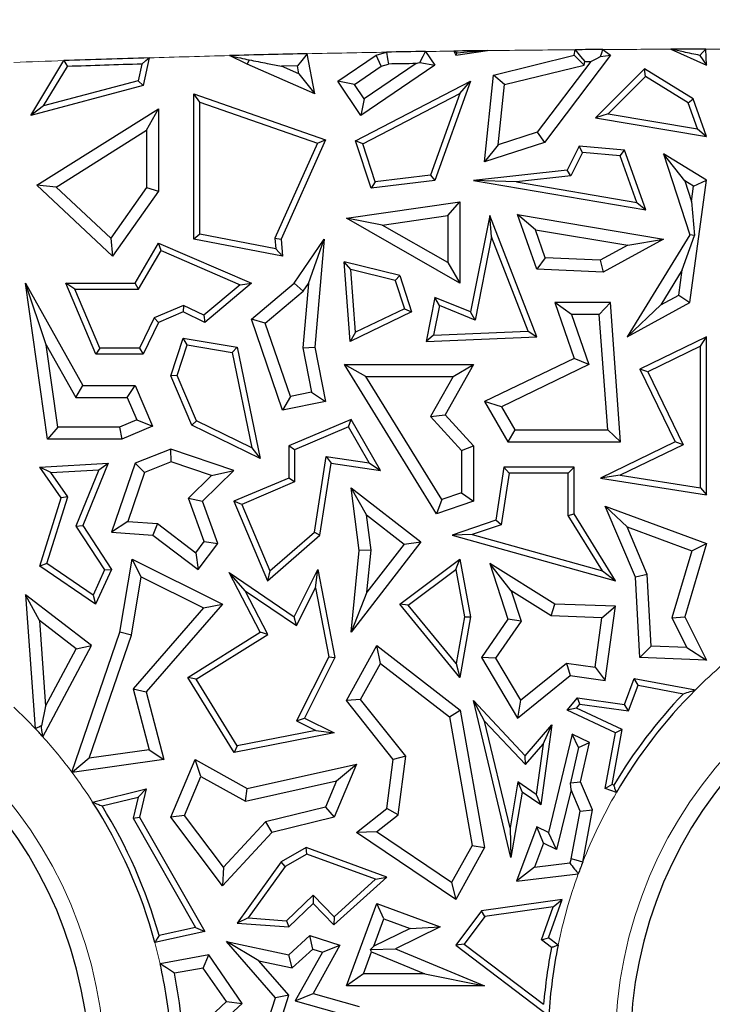
# Model space of a CAD drawing. Units: millimetres. Extents: x 0 to 420, y 0 to 297.
# Drawn here: x 144 to 148, y 121 to 127 of the extents above; entities that cross this region are included whole.
import ezdxf

# ---------------------------------------------------------------- set-up
doc = ezdxf.new("R2010")
doc.units = ezdxf.units.MM

msp = doc.modelspace()

# ---------------------------------------------------------------- linework, layer by layer
at = {"color": 7, "linetype": 'Continuous', "lineweight": 25}
for p, q in [((145.1204, 126.4924), (145.0849, 126.328)), ((145.7003, 126.455), (145.5964, 126.5058)), ((146.1009, 126.2799), (146.0565, 126.5169)), ((146.2373, 126.3541), (146.4641, 126.5077)), ((146.4641, 126.5077), (146.5257, 126.5262)), ((146.4947, 126.4433), (146.4641, 126.5077)), ((146.7572, 126.5301), (146.8124, 126.4486)), ((146.9246, 126.5326), (146.9353, 126.5077)), ((146.9353, 126.5077), (147.124, 126.5352)), ((146.9427, 126.5209), (146.9353, 126.5077)), ((147.1591, 126.3906), (147.6355, 126.5077)), ((147.8507, 126.5077), (147.4612, 125.992)), ((147.6355, 126.5077), (147.6426, 126.5405)), ((147.6951, 126.4498), (147.6355, 126.5077)), ((147.7918, 126.4995), (147.8507, 126.5077)), ((147.8058, 126.5417), (147.8507, 126.5077)), ((148.208, 126.5435), (148.4197, 126.4486)), ((148.3805, 126.5068), (148.4197, 126.4486)), ((148.4197, 126.4486), (148.4163, 126.5439)), ((144.4197, 126.1518), (144.6163, 126.476)), ((144.4952, 126.2083), (144.6366, 126.4414)), ((145.0764, 126.4558), (145.055, 126.3566)), ((145.7122, 126.4806), (145.7003, 126.455)), ((146.1009, 126.2799), (145.7003, 126.455)), ((145.9982, 126.445), (145.9042, 126.4429)), ((146.007, 126.3979), (145.9042, 126.4429)), ((146.007, 126.3979), (145.9982, 126.445)), ((146.3352, 126.3352), (146.4947, 126.4433)), ((146.8124, 126.4486), (146.3743, 126.1518)), ((146.7015, 126.4586), (146.3932, 126.2497)), ((146.4947, 126.4433), (146.5367, 126.4558)), ((146.7237, 126.4656), (146.8124, 126.4486)), ((147.2241, 126.3339), (147.6951, 126.4498)), ((147.7344, 126.4707), (147.4184, 126.0523)), ((147.6951, 126.4498), (147.6995, 126.4704)), ((146.007, 126.3979), (146.1009, 126.2799)), ((147.1062, 125.8769), (147.1591, 126.3906)), ((147.2241, 126.3339), (147.1591, 126.3906)), ((148.0527, 126.4267), (147.7636, 126.138)), ((148.0579, 126.3821), (147.8369, 126.1613)), ((148.0579, 126.3821), (148.0527, 126.4267)), ((148.341, 126.2495), (148.0527, 126.4267)), ((148.3119, 126.226), (148.0579, 126.3821)), ((145.0849, 126.328), (144.4197, 126.1518)), ((145.055, 126.3566), (144.4952, 126.2083)), ((145.055, 126.3566), (145.0849, 126.328)), ((146.3352, 126.3352), (146.2373, 126.3541)), ((146.3743, 126.1518), (146.2373, 126.3541)), ((146.3932, 126.2497), (146.3352, 126.3352)), ((146.3422, 126.0016), (147.0237, 126.3541)), ((147.0237, 126.3541), (146.8124, 125.7656)), ((146.9602, 126.2815), (147.0237, 126.3541)), ((147.1875, 125.9774), (147.2241, 126.3339)), ((145.4199, 126.2303), (145.3846, 126.2799)), ((145.3846, 125.4186), (145.3846, 126.2799)), ((145.3846, 126.2799), (146.1643, 126.0079)), ((146.3851, 125.9841), (146.9602, 126.2815)), ((146.9602, 126.2815), (146.7866, 125.798)), ((144.4952, 126.2083), (144.4197, 126.1518)), ((145.4199, 125.4478), (145.4199, 126.2303)), ((145.4199, 126.2303), (146.1165, 125.9873)), ((146.3932, 126.2497), (146.3743, 126.1518)), ((148.3119, 126.226), (148.341, 126.2495)), ((148.3665, 126.0713), (148.3119, 126.226)), ((148.4197, 126.0265), (148.341, 126.2495)), ((144.4547, 125.7389), (145.1761, 126.1911)), ((145.1056, 126.0637), (145.1761, 126.1911)), ((145.1761, 126.1911), (145.1761, 125.7023)), ((147.8369, 126.1613), (147.7636, 126.138)), ((147.8369, 126.1613), (148.3665, 126.0713)), ((147.7636, 126.138), (148.4197, 126.0265)), ((144.5699, 125.7278), (145.1056, 126.0637)), ((145.1056, 126.0637), (145.1056, 125.7248)), ((147.4184, 126.0523), (147.1875, 125.9774)), ((147.4184, 126.0523), (147.4612, 125.992)), ((148.3665, 126.0713), (148.4197, 126.0265)), ((146.1165, 125.9873), (145.8654, 125.4246)), ((146.1643, 126.0079), (145.9014, 125.4186)), ((146.1165, 125.9873), (146.1643, 126.0079)), ((146.3851, 125.9841), (146.3422, 126.0016)), ((146.4343, 125.7209), (146.3422, 126.0016)), ((146.4588, 125.7593), (146.3851, 125.9841)), ((147.4612, 125.992), (147.1062, 125.8769)), ((147.1875, 125.9774), (147.1062, 125.8769)), ((147.6658, 125.9694), (147.5941, 125.8267)), ((147.6866, 125.9321), (147.6658, 125.9694)), ((147.9354, 125.9458), (147.6658, 125.9694)), ((147.6866, 125.9321), (147.617, 125.7938)), ((147.9097, 125.9126), (147.6866, 125.9321)), ((147.9097, 125.9126), (147.9354, 125.9458)), ((148.007, 125.6371), (147.9097, 125.9126)), ((148.0602, 125.5923), (147.9354, 125.9458)), ((148.2918, 125.7648), (148.1662, 125.9248)), ((148.4197, 125.769), (148.1662, 125.9248)), ((148.1662, 125.9248), (148.3208, 125.4444)), ((146.7866, 125.798), (146.4588, 125.7593)), ((146.7866, 125.798), (146.8124, 125.7656)), ((147.5941, 125.8267), (147.0401, 125.7656)), ((147.617, 125.7938), (147.2943, 125.7582)), ((147.617, 125.7938), (147.5941, 125.8267)), ((144.5699, 125.7278), (144.4547, 125.7389)), ((144.9041, 125.3189), (144.4547, 125.7389)), ((146.8124, 125.7656), (146.4343, 125.7209)), ((146.4588, 125.7593), (146.4343, 125.7209)), ((147.2943, 125.7582), (147.0401, 125.7656)), ((147.0401, 125.7656), (148.0602, 125.5923)), ((147.2943, 125.7582), (148.007, 125.6371)), ((148.3436, 125.733), (148.2918, 125.7648)), ((148.2918, 125.7648), (148.3312, 125.6422)), ((148.3208, 125.0433), (148.4197, 125.769)), ((148.3312, 125.6422), (148.3436, 125.733)), ((148.3436, 125.733), (148.4197, 125.769)), ((144.8933, 125.4255), (144.5699, 125.7278)), ((145.1056, 125.7248), (144.8933, 125.4255)), ((145.1761, 125.7023), (144.9041, 125.3189)), ((145.1056, 125.7248), (145.1761, 125.7023)), ((146.2879, 125.5428), (146.9597, 125.6398)), ((146.8892, 125.5584), (146.9597, 125.6398)), ((146.9597, 125.6398), (146.9597, 125.1587)), ((148.007, 125.6371), (148.0602, 125.5923)), ((148.3312, 125.6422), (148.349, 125.441)), ((146.5008, 125.5023), (146.8892, 125.5584)), ((146.8892, 125.5584), (146.8892, 125.2803)), ((147.1367, 125.5589), (147.0237, 124.9884)), ((147.1477, 125.433), (147.1367, 125.5589)), ((147.4149, 124.8413), (147.1367, 125.5589)), ((147.4068, 125.4752), (147.3004, 125.5646)), ((147.3004, 125.5646), (148.1662, 125.4186)), ((147.4149, 125.2405), (147.3004, 125.5646)), ((146.5008, 125.5023), (146.2879, 125.5428)), ((146.9597, 125.1587), (146.2879, 125.5428)), ((146.8892, 125.2803), (146.5008, 125.5023)), ((145.4199, 125.4478), (145.3846, 125.4186)), ((145.8711, 125.3622), (145.4199, 125.4478)), ((147.4068, 125.4752), (147.9534, 125.383)), ((147.4656, 125.3089), (147.4068, 125.4752)), ((148.3208, 125.4444), (147.95, 124.8413)), ((148.276, 125.2368), (148.349, 125.441)), ((148.349, 125.441), (148.3208, 125.4444)), ((144.8933, 125.4255), (144.9041, 125.3189)), ((145.0371, 125.1587), (145.1761, 125.396)), ((145.1907, 125.3513), (145.1761, 125.396)), ((145.1761, 125.396), (145.7256, 125.1587)), ((145.9105, 125.3189), (145.3846, 125.4186)), ((145.8654, 125.4246), (145.8711, 125.3622)), ((145.8654, 125.4246), (145.9014, 125.4186)), ((145.9014, 125.4186), (145.9105, 125.3189)), ((145.9795, 125.1587), (146.1572, 125.4186)), ((146.0633, 125.1563), (146.1572, 125.4186)), ((146.1572, 125.4186), (146.1009, 124.7795)), ((147.1477, 125.433), (147.05, 124.9396)), ((147.3642, 124.8744), (147.1477, 125.433)), ((147.9534, 125.383), (147.791, 125.2945)), ((148.1662, 125.4186), (147.8075, 125.2231)), ((147.9534, 125.383), (148.1662, 125.4186)), ((145.0573, 125.1234), (145.1907, 125.3513)), ((145.1907, 125.3513), (145.6592, 125.1489)), ((145.8711, 125.3622), (145.9105, 125.3189)), ((146.3143, 125.239), (146.2755, 125.285)), ((146.604, 125.2034), (146.2755, 125.285)), ((146.3113, 124.814), (146.2755, 125.285)), ((146.8892, 125.2803), (146.9597, 125.1587)), ((147.4656, 125.3089), (147.4149, 125.2405)), ((147.791, 125.2945), (147.4656, 125.3089)), ((147.791, 125.2945), (147.8075, 125.2231)), ((146.5766, 125.1738), (146.3143, 125.239)), ((146.3425, 124.8681), (146.3143, 125.239)), ((147.8075, 125.2231), (147.4149, 125.2405)), ((148.276, 125.2368), (148.1488, 125.0299)), ((148.2557, 125.0882), (148.276, 125.2368)), ((144.5116, 124.7941), (144.3887, 125.1587)), ((144.3887, 125.1587), (144.7272, 124.5529)), ((144.5197, 124.2348), (144.3887, 125.1587)), ((144.6805, 125.1234), (144.6273, 125.1587)), ((144.805, 124.7391), (144.6273, 125.1587)), ((144.6273, 125.1587), (145.0371, 125.1587)), ((145.0573, 125.1234), (145.0371, 125.1587)), ((145.6592, 125.1489), (145.4445, 124.9682)), ((145.7256, 125.1587), (145.4497, 124.9265)), ((145.6592, 125.1489), (145.7256, 125.1587)), ((145.7256, 124.9445), (145.9795, 125.1587)), ((146.0323, 125.111), (145.9795, 125.1587)), ((146.0633, 125.1563), (146.0297, 124.7757)), ((146.0323, 125.111), (146.0633, 125.1563)), ((146.5766, 125.1738), (146.604, 125.2034)), ((146.5766, 125.1738), (146.6313, 125.0068)), ((146.604, 125.2034), (146.6745, 124.9884)), ((144.8284, 124.7744), (144.6805, 125.1234)), ((144.6805, 125.1234), (145.0573, 125.1234)), ((145.808, 124.9217), (146.0323, 125.111)), ((146.8124, 125.0747), (146.7608, 124.814)), ((146.8387, 125.0259), (146.8124, 125.0747)), ((147.0237, 124.9884), (146.8124, 125.0747)), ((147.6204, 124.9728), (147.5214, 125.0433)), ((147.5214, 125.0433), (147.6355, 124.7131)), ((147.8507, 125.0433), (147.5214, 125.0433)), ((147.7852, 124.9728), (147.8507, 125.0433)), ((147.9115, 124.2188), (147.8507, 125.0433)), ((147.95, 124.8413), (148.3208, 125.0433)), ((148.1488, 125.0299), (148.2557, 125.0882)), ((148.2557, 125.0882), (148.3208, 125.0433)), ((145.3234, 125.0272), (145.1502, 124.9538)), ((145.3224, 124.9884), (145.1761, 124.9265)), ((145.3234, 125.0272), (145.3224, 124.9884)), ((145.4497, 124.9265), (145.3224, 124.9884)), ((145.4445, 124.9682), (145.3234, 125.0272)), ((146.6745, 124.9884), (146.3113, 124.814)), ((146.6313, 125.0068), (146.3425, 124.8681)), ((146.6313, 125.0068), (146.6745, 124.9884)), ((146.8387, 125.0259), (146.8041, 124.8511)), ((147.05, 124.9396), (146.8387, 125.0259)), ((147.05, 124.9396), (147.0237, 124.9884)), ((147.6204, 124.9728), (147.7226, 124.6769)), ((147.7852, 124.9728), (147.6204, 124.9728)), ((147.8356, 124.2894), (147.7852, 124.9728)), ((148.1488, 125.0299), (147.95, 124.8413)), ((145.1502, 124.9538), (145.0628, 124.7744)), ((145.1761, 124.9265), (145.0849, 124.7391)), ((145.1502, 124.9538), (145.1761, 124.9265)), ((145.4445, 124.9682), (145.4497, 124.9265)), ((145.808, 124.9217), (145.7256, 124.9445)), ((145.9105, 124.4071), (145.7256, 124.9445)), ((145.9572, 124.4882), (145.808, 124.9217)), ((146.3425, 124.8681), (146.3113, 124.814)), ((146.8041, 124.8511), (147.3642, 124.8744)), ((147.3642, 124.8744), (147.4149, 124.8413)), ((145.2492, 124.6094), (145.3224, 124.8328)), ((145.3464, 124.793), (145.3224, 124.8328)), ((145.3224, 124.8328), (145.6409, 124.7795)), ((146.8041, 124.8511), (146.7608, 124.814)), ((146.7608, 124.814), (147.4149, 124.8413)), ((148.4197, 124.8413), (148.0254, 124.6504)), ((148.3844, 124.785), (148.4197, 124.8413)), ((148.4197, 123.9065), (148.4197, 124.8413)), ((144.5116, 124.7941), (144.6858, 124.4824)), ((144.5809, 124.3053), (144.5116, 124.7941)), ((144.8284, 124.7744), (144.805, 124.7391)), ((145.0628, 124.7744), (144.8284, 124.7744)), ((145.0628, 124.7744), (145.0849, 124.7391)), ((145.2869, 124.611), (145.3464, 124.793)), ((145.3464, 124.793), (145.6112, 124.7487)), ((145.6112, 124.7487), (145.6409, 124.7795)), ((145.6112, 124.7487), (145.728, 124.1841)), ((145.6409, 124.7795), (145.777, 124.121)), ((146.0297, 124.7757), (146.1009, 124.7795)), ((146.0297, 124.7757), (146.0815, 124.5127)), ((146.1009, 124.7795), (146.1643, 124.4571)), ((148.3844, 124.785), (148.0725, 124.634)), ((148.3844, 123.9477), (148.3844, 124.785)), ((145.0849, 124.7391), (144.805, 124.7391)), ((147.6355, 124.7131), (147.1062, 124.4571)), ((147.7226, 124.6769), (147.6355, 124.7131)), ((146.4035, 124.6064), (146.2771, 124.677)), ((146.2771, 124.677), (147.0401, 124.677)), ((146.8221, 123.7928), (146.2771, 124.677)), ((147.0401, 124.677), (146.8719, 124.3786)), ((146.9194, 124.6064), (147.0401, 124.677)), ((147.7226, 124.6769), (147.2055, 124.4268)), ((148.0725, 124.634), (148.0254, 124.6504)), ((148.0254, 124.6504), (148.2342, 124.2188)), ((148.0725, 124.634), (148.2813, 124.2025)), ((145.2869, 124.611), (145.2492, 124.6094)), ((145.3728, 124.3178), (145.2492, 124.6094)), ((145.4001, 124.3438), (145.2869, 124.611)), ((146.4035, 124.6064), (146.9194, 124.6064)), ((146.8526, 123.8778), (146.4035, 124.6064)), ((146.9194, 124.6064), (146.7852, 124.3686)), ((144.6858, 124.4824), (144.7272, 124.5529)), ((144.7272, 124.5529), (145.0371, 124.5529)), ((144.9904, 124.4824), (145.0371, 124.5529)), ((145.0371, 124.5529), (145.1395, 124.3112)), ((146.0815, 124.5127), (145.9572, 124.4882)), ((146.0815, 124.5127), (146.1643, 124.4571)), ((144.6858, 124.4824), (144.9904, 124.4824)), ((144.9904, 124.4824), (145.0471, 124.3486)), ((145.9572, 124.4882), (145.9105, 124.4071)), ((146.1643, 124.4571), (145.9105, 124.4071)), ((147.2055, 124.4268), (147.1062, 124.4571)), ((147.1062, 124.4571), (147.2447, 124.2188)), ((147.2055, 124.4268), (147.2853, 124.2894)), ((145.0471, 124.3486), (144.9449, 124.3053)), ((145.0471, 124.3486), (145.1395, 124.3112)), ((145.4001, 124.3438), (145.3728, 124.3178)), ((145.728, 124.1841), (145.4001, 124.3438)), ((146.3163, 124.3522), (145.9465, 124.1955)), ((146.3013, 124.3075), (146.3163, 124.3522)), ((146.4903, 124.0488), (146.3163, 124.3522)), ((146.7852, 124.3686), (146.8719, 124.3786)), ((146.7852, 124.3686), (146.9696, 124.1685)), ((146.8719, 124.3786), (147.0401, 124.196)), ((144.5809, 124.3053), (144.5197, 124.2348)), ((144.9449, 124.3053), (144.5809, 124.3053)), ((144.9449, 124.3053), (144.9592, 124.2348)), ((145.1395, 124.3112), (144.9592, 124.2348)), ((145.777, 124.121), (145.3728, 124.3178)), ((146.3013, 124.3075), (145.9818, 124.1721)), ((146.4235, 124.0944), (146.3013, 124.3075)), ((147.2853, 124.2894), (147.2447, 124.2188)), ((147.2853, 124.2894), (147.8356, 124.2894)), ((147.8356, 124.2894), (147.9115, 124.2188)), ((144.9592, 124.2348), (144.5197, 124.2348)), ((147.2447, 124.2188), (147.9115, 124.2188)), ((148.2342, 124.2188), (147.7922, 124.0049)), ((148.2813, 124.2025), (148.2342, 124.2188)), ((145.2492, 124.1766), (145.0371, 124.0921)), ((145.2511, 124.1014), (145.2492, 124.1766)), ((145.6221, 124.0488), (145.2492, 124.1766)), ((145.728, 124.1841), (145.777, 124.121)), ((145.9818, 124.1721), (145.9465, 124.1955)), ((145.9465, 124.1955), (145.9465, 124.0049)), ((145.9818, 124.1721), (145.9818, 123.9816)), ((146.9696, 124.1685), (147.0401, 124.196)), ((146.9696, 124.1685), (146.9696, 123.9179)), ((147.0401, 124.196), (147.0401, 123.8675)), ((148.2813, 124.2025), (147.909, 124.0223)), ((145.2511, 124.1014), (145.0933, 124.0386)), ((145.4906, 124.0193), (145.2511, 124.1014)), ((146.0986, 123.6844), (146.169, 124.1322)), ((146.169, 124.1322), (146.1984, 124.0921)), ((146.169, 124.1322), (146.4235, 124.0944)), ((144.4742, 124.0686), (144.8774, 124.0921)), ((144.5392, 124.0371), (144.4742, 124.0686)), ((144.6001, 123.888), (144.4742, 124.0686)), ((144.5392, 124.0371), (144.8236, 124.0537)), ((144.8236, 124.0537), (144.6875, 123.721)), ((144.8774, 124.0921), (144.7272, 123.7248)), ((144.8236, 124.0537), (144.8774, 124.0921)), ((145.0371, 124.0921), (144.8972, 123.6838)), ((145.0933, 124.0386), (145.0371, 124.0921)), ((145.4357, 123.8675), (145.6221, 124.0488)), ((145.4906, 124.0193), (145.6221, 124.0488)), ((146.1314, 123.6662), (146.1984, 124.0921)), ((146.1984, 124.0921), (146.4903, 124.0488)), ((146.4235, 124.0944), (146.4903, 124.0488)), ((147.2211, 124.0686), (147.1719, 123.7548)), ((147.2513, 124.0333), (147.2211, 124.0686)), ((147.6355, 124.0686), (147.2211, 124.0686)), ((147.6002, 124.0333), (147.6355, 124.0686)), ((147.6355, 123.7928), (147.6355, 124.0686)), ((144.6389, 123.8939), (144.5392, 124.0371)), ((145.0933, 124.0386), (144.9936, 123.7476)), ((145.3538, 123.8863), (145.4906, 124.0193)), ((145.9465, 124.0049), (145.6221, 123.8675)), ((145.9818, 123.9816), (145.6684, 123.8488)), ((145.9818, 123.9816), (145.9465, 124.0049)), ((147.2513, 124.0333), (147.2034, 123.7284)), ((147.6002, 124.0333), (147.2513, 124.0333)), ((147.6002, 123.7828), (147.6002, 124.0333)), ((147.909, 124.0223), (147.7922, 124.0049)), ((147.7922, 124.0049), (148.4197, 123.9065)), ((147.909, 124.0223), (148.3844, 123.9477)), ((146.4076, 123.7865), (146.3163, 123.9463)), ((146.3163, 123.9463), (146.7297, 123.6266)), ((146.3631, 123.5769), (146.3163, 123.9463)), ((148.3844, 123.9477), (148.4197, 123.9065)), ((144.4742, 123.4842), (144.6001, 123.888)), ((144.5156, 123.4986), (144.6389, 123.8939)), ((144.6389, 123.8939), (144.6001, 123.888)), ((145.4472, 123.629), (145.3538, 123.8863)), ((145.3538, 123.8863), (145.4357, 123.8675)), ((145.5266, 123.617), (145.4357, 123.8675)), ((145.6684, 123.8488), (145.6221, 123.8675)), ((145.6221, 123.8675), (145.8215, 123.397)), ((146.8526, 123.8778), (146.8221, 123.7928)), ((147.0401, 123.8675), (146.8221, 123.7928)), ((146.9696, 123.9179), (146.8526, 123.8778)), ((146.9696, 123.9179), (147.0401, 123.8675)), ((145.6684, 123.8488), (145.835, 123.4555)), ((147.9494, 123.7159), (147.8207, 123.8388)), ((147.8207, 123.8388), (148.4197, 123.617)), ((147.999, 123.4178), (147.8207, 123.8388)), ((146.4076, 123.7865), (146.6308, 123.6139)), ((146.434, 123.5779), (146.4076, 123.7865)), ((147.1719, 123.7548), (146.9144, 123.6662)), ((147.2034, 123.7284), (147.1719, 123.7548)), ((147.6002, 123.7828), (147.6355, 123.7928)), ((147.8036, 123.4552), (147.6002, 123.7828)), ((147.8812, 123.397), (147.6355, 123.7928)), ((144.6875, 123.721), (144.7272, 123.7248)), ((144.6875, 123.721), (144.8571, 123.4606)), ((144.7272, 123.7248), (144.8972, 123.4636)), ((144.9936, 123.7476), (144.8972, 123.6838)), ((144.9936, 123.7476), (145.1691, 123.7351)), ((145.1691, 123.7351), (145.1432, 123.6662)), ((145.1691, 123.7351), (145.3966, 123.5624)), ((147.2034, 123.7284), (147.0331, 123.6698)), ((148.0688, 123.434), (147.9494, 123.7159)), ((147.9494, 123.7159), (148.3333, 123.5737)), ((144.8972, 123.6838), (145.1432, 123.6662)), ((145.1432, 123.6662), (145.4101, 123.4636)), ((145.8215, 123.397), (146.1314, 123.6662)), ((145.835, 123.4555), (146.0986, 123.6844)), ((146.0986, 123.6844), (146.1314, 123.6662)), ((147.0331, 123.6698), (146.9144, 123.6662)), ((146.9144, 123.6662), (147.8812, 123.397)), ((147.0331, 123.6698), (147.8036, 123.4552)), ((145.3966, 123.5624), (145.4472, 123.629)), ((145.4101, 123.4636), (145.5266, 123.617)), ((145.4472, 123.629), (145.5266, 123.617)), ((146.7297, 123.6266), (146.3163, 123.092)), ((146.3163, 123.092), (146.3631, 123.5769)), ((146.434, 123.5779), (146.3631, 123.5769)), ((146.6308, 123.6139), (146.41, 123.3284)), ((146.41, 123.3284), (146.434, 123.5779)), ((146.6308, 123.6139), (146.7297, 123.6266)), ((148.3333, 123.5737), (148.2155, 123.1764)), ((148.4197, 123.617), (148.291, 123.1832)), ((148.3333, 123.5737), (148.4197, 123.617)), ((144.9465, 123.092), (145.0202, 123.5253)), ((145.0737, 123.4197), (145.0202, 123.5253)), ((145.0202, 123.5253), (145.5546, 123.258)), ((145.3966, 123.5624), (145.4101, 123.4636)), ((146.604, 123.258), (146.9597, 123.5253)), ((146.9355, 123.463), (146.9597, 123.5253)), ((146.9597, 123.5253), (147.0237, 123.1832)), ((144.5156, 123.4986), (144.4742, 123.4842)), ((144.8035, 123.258), (144.4742, 123.4842)), ((144.7888, 123.3109), (144.5156, 123.4986)), ((144.8571, 123.4606), (144.7888, 123.3109)), ((144.8972, 123.4636), (144.8035, 123.258)), ((144.8571, 123.4606), (144.8972, 123.4636)), ((145.9795, 123.1832), (146.1194, 123.4628)), ((146.1045, 123.3543), (146.1194, 123.4628)), ((146.1194, 123.4628), (146.2205, 122.9422)), ((146.6546, 123.252), (146.9355, 123.463)), ((146.9355, 123.463), (146.9878, 123.183)), ((147.2641, 123.3364), (147.1367, 123.4989)), ((147.5214, 123.2592), (147.1367, 123.4989)), ((147.1367, 123.4989), (147.2447, 123.1686)), ((145.0151, 123.0746), (145.0737, 123.4197)), ((145.0737, 123.4197), (145.4418, 123.2356)), ((145.6891, 123.3377), (145.5935, 123.4453)), ((145.777, 123.092), (145.5935, 123.4453)), ((145.5935, 123.4453), (145.9795, 123.1832)), ((145.835, 123.4555), (145.8215, 123.397)), ((147.8036, 123.4552), (147.8812, 123.397)), ((148.0688, 123.434), (147.999, 123.4178)), ((148.0254, 122.9422), (147.999, 123.4178)), ((148.0922, 123.0103), (148.0688, 123.434)), ((145.993, 123.1313), (146.1045, 123.3543)), ((146.1045, 123.3543), (146.1836, 122.9473)), ((144.3887, 123.3139), (144.4464, 122.5216)), ((144.4705, 123.1615), (144.3887, 123.3139)), ((144.7783, 123.0126), (144.3887, 123.3139)), ((144.7888, 123.3109), (144.8035, 123.258)), ((145.8233, 123.0794), (145.6891, 123.3377)), ((145.6891, 123.3377), (145.993, 123.1313)), ((146.41, 123.3284), (146.3163, 123.092)), ((147.5, 123.1894), (147.2641, 123.3364)), ((147.2641, 123.3364), (147.3227, 123.1572)), ((145.4418, 123.2356), (145.0259, 122.7567)), ((145.5546, 123.258), (145.1036, 122.7385)), ((145.4418, 123.2356), (145.5546, 123.258)), ((146.6546, 123.252), (146.604, 123.258)), ((146.9597, 122.8249), (146.604, 123.258)), ((146.9385, 122.9064), (146.6546, 123.252)), ((147.5, 123.1894), (147.5214, 123.2592)), ((147.8812, 123.2455), (147.5214, 123.2592)), ((147.8007, 123.178), (147.8812, 123.2455)), ((147.8207, 122.8067), (147.8812, 123.2455)), ((145.993, 123.1313), (145.9795, 123.1832)), ((146.9878, 123.183), (146.9385, 122.9064)), ((147.0237, 123.1832), (146.9597, 122.8249)), ((146.9878, 123.183), (147.0237, 123.1832)), ((147.2447, 123.1686), (147.0876, 122.9422)), ((147.3227, 123.1572), (147.2447, 123.1686)), ((147.8007, 123.178), (147.5, 123.1894)), ((147.7605, 122.8862), (147.8007, 123.178)), ((148.2155, 123.1764), (148.291, 123.1832)), ((148.2155, 123.1764), (148.303, 123.0023)), ((148.291, 123.1832), (148.4197, 122.9273)), ((144.4705, 123.1615), (144.5074, 122.6551)), ((144.688, 122.9933), (144.4705, 123.1615)), ((147.3227, 123.1572), (147.1714, 122.9392)), ((144.6628, 122.264), (144.9465, 123.092)), ((144.7656, 122.3465), (145.0151, 123.0746)), ((145.0151, 123.0746), (144.9465, 123.092)), ((145.3505, 122.8249), (145.777, 123.092)), ((145.3988, 122.8135), (145.8233, 123.0794)), ((145.8233, 123.0794), (145.777, 123.092)), ((144.4905, 122.4737), (144.7783, 123.0126)), ((144.5074, 122.6551), (144.688, 122.9933)), ((144.688, 122.9933), (144.7783, 123.0126)), ((146.2879, 122.6871), (146.4687, 123.0126)), ((146.4905, 122.9066), (146.4687, 123.0126)), ((146.4687, 123.0126), (146.9624, 122.6311)), ((148.0922, 123.0103), (148.0254, 122.9422)), ((148.303, 123.0023), (148.0922, 123.0103)), ((148.303, 123.0023), (148.4197, 122.9273)), ((146.1836, 122.9473), (145.9936, 122.5675)), ((146.2205, 122.9422), (146.041, 122.5833)), ((146.1836, 122.9473), (146.2205, 122.9422)), ((147.1714, 122.9392), (147.0876, 122.9422)), ((147.0876, 122.9422), (147.3004, 122.5833)), ((147.1714, 122.9392), (147.3195, 122.6894)), ((148.4197, 122.9273), (148.0254, 122.9422)), ((146.3724, 122.6941), (146.4905, 122.9066)), ((146.4905, 122.9066), (146.8977, 122.592)), ((146.9385, 122.9064), (146.9597, 122.8249)), ((147.3195, 122.6894), (147.5918, 122.9095)), ((147.5918, 122.9095), (147.6124, 122.8354)), ((147.5918, 122.9095), (147.7605, 122.8862)), ((147.7605, 122.8862), (147.8207, 122.8067)), ((145.3988, 122.8135), (145.3505, 122.8249)), ((145.6236, 122.3805), (145.3505, 122.8249)), ((147.3004, 122.5833), (147.6124, 122.8354)), ((147.6124, 122.8354), (147.8207, 122.8067)), ((147.9354, 122.6649), (147.992, 122.8179)), ((148.0148, 122.7778), (147.992, 122.8179)), ((147.992, 122.8179), (148.3541, 122.7507)), ((145.6409, 122.4198), (145.3988, 122.8135)), ((147.9586, 122.6261), (148.0148, 122.7778)), ((148.0148, 122.7778), (148.2828, 122.7281)), ((145.0259, 122.7567), (145.1036, 122.7385)), ((145.0259, 122.7567), (145.1199, 122.3968)), ((145.1036, 122.7385), (145.2082, 122.3381)), ((147.5941, 122.6311), (147.6558, 122.7034)), ((147.6701, 122.6658), (147.6558, 122.7034)), ((147.6558, 122.7034), (147.9354, 122.6649)), ((144.5074, 122.6551), (144.4824, 122.5373)), ((146.3724, 122.6941), (146.2879, 122.6871)), ((146.5655, 122.3381), (146.2879, 122.6871)), ((146.6394, 122.3586), (146.3724, 122.6941)), ((147.1053, 122.5665), (147.0401, 122.6871)), ((147.2624, 121.7587), (147.0401, 122.6871)), ((147.0401, 122.6871), (147.3471, 122.3611)), ((147.3195, 122.6894), (147.3004, 122.5833)), ((147.6509, 122.6433), (147.5941, 122.6311)), ((147.6509, 122.6433), (147.6701, 122.6658)), ((147.9208, 122.5159), (147.6509, 122.6433)), ((147.6701, 122.6658), (147.9586, 122.6261)), ((147.9586, 122.6261), (147.9354, 122.6649)), ((145.9936, 122.5675), (146.041, 122.5833)), ((146.041, 122.5833), (146.2163, 122.4956)), ((146.8977, 122.592), (146.9624, 122.6311)), ((146.8977, 122.592), (147.0324, 121.8296)), ((146.9624, 122.6311), (147.1062, 121.8173)), ((147.8812, 122.4956), (147.5941, 122.6311)), ((145.9936, 122.5675), (146.1078, 122.5104)), ((147.2567, 121.9339), (147.1053, 122.5665)), ((147.1053, 122.5665), (147.3484, 122.3083)), ((147.3471, 122.3611), (147.5035, 122.5443)), ((147.5035, 122.5443), (147.4382, 122.0705)), ((147.4521, 122.4299), (147.5035, 122.5443)), ((146.2163, 122.4956), (145.6236, 122.3805)), ((146.1078, 122.5104), (145.6409, 122.4198)), ((146.1078, 122.5104), (146.2163, 122.4956)), ((147.6249, 122.4885), (147.4844, 121.9066)), ((147.6629, 122.409), (147.6249, 122.4885)), ((147.7269, 122.4403), (147.6249, 122.4885)), ((147.8207, 122.1675), (147.8812, 122.4956)), ((147.8608, 122.1903), (147.9208, 122.5159)), ((147.9208, 122.5159), (147.8812, 122.4956)), ((145.6409, 122.4198), (145.6236, 122.3805)), ((147.3484, 122.3083), (147.4521, 122.4299)), ((147.4521, 122.4299), (147.4111, 122.1322)), ((147.6629, 122.409), (147.6146, 122.2013)), ((147.6629, 122.409), (147.7269, 122.4403)), ((147.6747, 122.2067), (147.7269, 122.4403)), ((145.1199, 122.3968), (144.7656, 122.3465)), ((145.1199, 122.3968), (145.2082, 122.3381)), ((146.6394, 122.3586), (146.5655, 122.3381)), ((146.5939, 122.012), (146.6394, 122.3586)), ((147.3484, 122.3083), (147.3471, 122.3611)), ((145.2082, 122.3381), (144.665, 122.261)), ((144.7656, 122.3465), (144.6665, 122.2646)), ((145.2492, 121.9969), (145.3929, 122.3381)), ((145.4274, 122.2384), (145.3929, 122.3381)), ((145.3929, 122.3381), (145.701, 122.1675)), ((145.701, 122.1675), (146.3482, 122.3102)), ((146.3482, 122.3102), (146.2163, 121.9969)), ((146.2303, 122.212), (146.3482, 122.3102)), ((146.5277, 122.0494), (146.5655, 122.3381)), ((145.33, 122.0069), (145.4274, 122.2384)), ((145.4274, 122.2384), (145.6902, 122.0929)), ((145.6902, 122.0929), (146.2303, 122.212)), ((146.2303, 122.212), (146.165, 122.057)), ((147.3037, 122.2068), (147.2567, 121.9339)), ((147.3037, 122.2068), (147.329, 122.1462)), ((147.4111, 122.1322), (147.3037, 122.2068)), ((147.6146, 122.2013), (147.6747, 122.2067)), ((147.618, 122.1597), (147.6146, 122.2013)), ((147.7448, 122.0412), (147.6747, 122.2067)), ((147.8608, 122.1903), (147.8207, 122.1675)), ((147.8712, 122.1864), (147.8608, 122.1903)), ((144.7858, 122.0866), (145.1036, 122.1644)), ((144.8418, 122.0639), (145.0557, 122.1163)), ((145.0557, 122.1163), (145.0255, 121.9916)), ((145.0557, 122.1163), (145.1036, 122.1644)), ((145.1036, 122.1644), (145.0631, 121.9969)), ((145.6902, 122.0929), (145.701, 122.1675)), ((147.329, 122.1462), (147.2624, 121.7587)), ((147.4382, 122.0705), (147.329, 122.1462)), ((147.4111, 122.1322), (147.4382, 122.0705)), ((147.618, 122.1597), (147.5326, 121.8058)), ((147.6716, 122.0332), (147.618, 122.1597)), ((147.8866, 122.1431), (147.8207, 122.1675)), ((145.33, 122.0069), (145.2492, 121.9969)), ((145.5603, 121.7004), (145.33, 122.0069)), ((146.165, 122.057), (145.81, 121.97)), ((146.165, 122.057), (146.2163, 121.9969)), ((146.3482, 121.9066), (146.5277, 122.0494)), ((146.4673, 121.9112), (146.5939, 122.012)), ((146.5939, 122.012), (146.5277, 122.0494)), ((147.6192, 121.7506), (147.6716, 122.0332)), ((147.6716, 122.0332), (147.7448, 122.0412)), ((147.6873, 121.7311), (147.7448, 122.0412)), ((145.0255, 121.9916), (145.0631, 121.9969)), ((145.0255, 121.9916), (145.3953, 121.3451)), ((145.0631, 121.9969), (145.4497, 121.321)), ((145.5546, 121.5906), (145.2492, 121.9969)), ((145.81, 121.97), (145.5603, 121.7004)), ((145.81, 121.97), (145.8474, 121.9066)), ((146.2163, 121.9969), (145.8474, 121.9066)), ((145.8474, 121.9066), (145.5546, 121.5906)), ((146.4673, 121.9112), (146.3482, 121.9066)), ((146.9353, 121.5096), (146.3482, 121.9066)), ((146.911, 121.6112), (146.4673, 121.9112)), ((147.2567, 121.9339), (147.2624, 121.7587)), ((147.4149, 121.9394), (147.2957, 121.6175)), ((147.4543, 121.8427), (147.4149, 121.9394)), ((147.4844, 121.9066), (147.4149, 121.9394)), ((147.5326, 121.8058), (147.4844, 121.9066)), ((147.0324, 121.8296), (146.911, 121.6112)), ((147.0324, 121.8296), (147.1062, 121.8173)), ((147.4543, 121.8427), (147.402, 121.7015)), ((147.5326, 121.8058), (147.4543, 121.8427)), ((146.0498, 121.8173), (145.9014, 121.7324)), ((146.0531, 121.7785), (145.9256, 121.7056)), ((146.0531, 121.7785), (146.0498, 121.8173)), ((146.5277, 121.6427), (146.0498, 121.8173)), ((146.4607, 121.6297), (146.0531, 121.7785)), ((147.1062, 121.8173), (146.9353, 121.5096)), ((145.9014, 121.7324), (145.6409, 121.3702)), ((145.9256, 121.7056), (145.9014, 121.7324)), ((147.402, 121.7015), (147.61, 121.7267)), ((145.5603, 121.7004), (145.5546, 121.5906)), ((145.9256, 121.7056), (145.7063, 121.4008)), ((147.402, 121.7015), (147.2957, 121.6175)), ((147.2957, 121.6175), (147.6611, 121.6619)), ((146.2136, 121.359), (146.5277, 121.6427)), ((146.2153, 121.408), (146.4607, 121.6297)), ((146.4607, 121.6297), (146.5277, 121.6427)), ((146.911, 121.6112), (146.9353, 121.5096)), ((145.9334, 121.384), (146.0915, 121.5365)), ((146.0915, 121.5365), (146.0906, 121.4866)), ((146.0915, 121.5365), (146.2153, 121.408)), ((145.9465, 121.3477), (146.0906, 121.4866)), ((146.0906, 121.4866), (146.2136, 121.359)), ((146.2879, 120.9989), (146.4687, 121.4866)), ((146.5103, 121.396), (146.4687, 121.4866)), ((146.4687, 121.4866), (146.8433, 121.3477)), ((147.5656, 121.5096), (147.0876, 121.442)), ((147.4844, 121.2835), (147.5656, 121.5096)), ((147.5126, 121.4665), (147.5656, 121.5096)), ((147.0876, 121.442), (146.9353, 121.2391)), ((147.107, 121.4092), (147.0876, 121.442)), ((147.5126, 121.4665), (147.107, 121.4092)), ((147.4424, 121.271), (147.5126, 121.4665)), ((145.7063, 121.4008), (145.6409, 121.3702)), ((145.6409, 121.3702), (145.9465, 121.3477)), ((145.7063, 121.4008), (145.9334, 121.384)), ((145.9334, 121.384), (145.9465, 121.3477)), ((146.2153, 121.408), (146.2136, 121.359)), ((146.45, 121.2333), (146.5103, 121.396)), ((146.5103, 121.396), (146.6648, 121.3387)), ((147.107, 121.4092), (146.9846, 121.246)), ((145.4497, 121.321), (145.1544, 121.2558)), ((145.3953, 121.3451), (145.1795, 121.2975)), ((145.3953, 121.3451), (145.4497, 121.321)), ((146.6648, 121.3387), (146.45, 121.2333)), ((146.8433, 121.3477), (146.5785, 121.2178)), ((146.6648, 121.3387), (146.8433, 121.3477)), ((145.7704, 121.1472), (145.5783, 121.2607)), ((145.8683, 120.9272), (145.5783, 121.2607)), ((145.5783, 121.2607), (145.9465, 121.1816)), ((145.9465, 121.1816), (146.0709, 121.2966)), ((146.0885, 121.2168), (146.0709, 121.2966)), ((146.0709, 121.2966), (146.2496, 121.2391)), ((146.9846, 121.246), (146.9353, 121.2391)), ((146.9846, 121.246), (147.4558, 120.8894)), ((147.4424, 121.271), (147.4844, 121.2835)), ((147.5028, 121.2253), (147.4424, 121.271)), ((147.5417, 121.2401), (147.4844, 121.2835)), ((145.9675, 121.1049), (146.0885, 121.2168)), ((146.1462, 121.1983), (145.9856, 120.9097)), ((146.0885, 121.2168), (146.1462, 121.1983)), ((146.2496, 121.2391), (146.0906, 120.9532)), ((146.1462, 121.1983), (146.2496, 121.2391)), ((146.3892, 121.0694), (146.4376, 121.1999)), ((146.45, 121.2333), (146.4318, 121.2132)), ((146.4318, 121.2132), (146.5785, 121.2178)), ((146.4376, 121.1999), (146.4318, 121.2132)), ((146.4376, 121.1999), (146.7521, 121.0694)), ((146.5785, 121.2178), (147.1062, 120.9989)), ((146.9353, 121.2391), (147.4863, 120.8221)), ((145.4734, 121.1816), (145.1857, 121.1298)), ((145.4411, 121.1041), (145.4734, 121.1816)), ((145.6711, 120.895), (145.4734, 121.1816)), ((145.9476, 120.9435), (145.7704, 121.1472)), ((145.7704, 121.1472), (145.9675, 121.1049)), ((145.9675, 121.1049), (145.9465, 121.1816)), ((145.4411, 121.1041), (145.2698, 121.0733)), ((145.5783, 120.9053), (145.4411, 121.1041)), ((146.3892, 121.0694), (146.2879, 120.9989)), ((146.7521, 121.0694), (146.3892, 121.0694)), ((146.7521, 121.0694), (147.1062, 120.9989)), ((145.9856, 120.9097), (146.0906, 120.9532)), ((146.0906, 120.9532), (146.3631, 120.8759)), ((147.1062, 120.9989), (146.2879, 120.9989)), ((145.4477, 120.7845), (145.5783, 120.9053)), ((145.4734, 120.7122), (145.6711, 120.895)), ((145.5783, 120.9053), (145.6711, 120.895)), ((145.7886, 120.6799), (145.8683, 120.9272)), ((145.9476, 120.9435), (145.8683, 120.9272)), ((145.8862, 120.7527), (145.9476, 120.9435)), ((145.9856, 120.9097), (146.2305, 120.8402))]:
    msp.add_line(p, q, dxfattribs=at)
at = {"color": 7, "linetype": 'Continuous', "lineweight": 25, "flags": 128}
for points in [[(145.0764, 126.4558), (145.101, 126.4763), (145.1204, 126.4924)], [(146.0565, 126.5169), (146.0238, 126.4766), (145.9982, 126.445)], [(146.5257, 126.5262), (146.5319, 126.4868), (146.5367, 126.4558)], [(146.7237, 126.4656), (146.7425, 126.5017), (146.7572, 126.5301)], [(146.9427, 126.5209), (146.9326, 126.5274), (146.9246, 126.5326)], [(147.6426, 126.5405), (147.6745, 126.5013), (147.6995, 126.4704)], [(147.7344, 126.4707), (147.7665, 126.4868), (147.7918, 126.4995)], [(147.7918, 126.4995), (147.7996, 126.5231), (147.8058, 126.5417)], [(148.4163, 126.5439), (148.3963, 126.5232), (148.3805, 126.5068)], [(144.6163, 126.476), (144.6277, 126.4566), (144.6366, 126.4414)], [(146.7015, 126.4586), (146.7139, 126.4626), (146.7237, 126.4656)], [(147.6995, 126.4704), (147.7039, 126.4704), (147.7082, 126.4705), (147.7126, 126.4705), (147.7169, 126.4705), (147.7213, 126.4706), (147.7257, 126.4706), (147.73, 126.4706), (147.7344, 126.4707)], [(144.6628, 122.264), (144.6649, 122.2643), (144.6665, 122.2646)], [(144.6665, 122.2646), (144.6657, 122.2626), (144.665, 122.261)], [(147.6873, 121.7311), (147.6491, 121.742), (147.6192, 121.7506)]]:
    msp.add_lwpolyline(points, dxfattribs=at)
at = {"color": 7, "linetype": 'Continuous', "lineweight": 25}
for centre, radius, start, end in [((148.5294, 13.913), 113.12, 80.58072, 101.351966), ((148.5294, 13.913), 112.631, 91.734441, 91.990998), ((148.5294, 13.913), 112.631, 91.258078, 91.49218), ((148.5294, 13.913), 112.631, 90.901554, 91.019319), ((148.5294, 13.913), 112.631, 90.714964, 90.816377), ((148.5294, 13.913), 112.631, 90.368103, 90.451124), ((148.5294, 13.913), 112.631, 90.057534, 90.16348), ((148.5294, 13.913), 112.5957, 91.75738, 91.9813), ((148.5294, 13.913), 112.5605, 90.930488, 91.014391), ((150.4697, 120.6392), 2.5, 0, 180), ((142.2697, 120.4731), 2.5, 0, 180), ((150.4697, 120.6392), 3.0243, 136.31342, 149.22822), ((150.4697, 120.6392), 2.989, 135.0548, 149.79041), ((142.2697, 120.4731), 2.989, 42.01428, 43.262), ((142.2697, 120.4731), 2.989, 36.73845, 36.81012), ((142.2697, 120.4731), 2.989, 15.18157, 32.66989), ((142.2697, 120.4731), 3.0243, 15.81859, 31.73736), ((150.4697, 120.6392), 3.0595, 158.69968, 159.17737), ((150.4697, 120.6392), 2.989, 158.57279, 159.9908), ((150.4697, 120.6392), 3.0243, 168.8238, 175.25297), ((150.4697, 120.6392), 2.989, 168.40166, 176.49042), ((142.2697, 120.4731), 2.989, 4.86317, 12.69268), ((142.2697, 120.4731), 3.0595, 6.00312, 11.31344)]:
    msp.add_arc(centre, radius, start, end, dxfattribs=at)
at = {"color": 8, "linetype": 'Continuous', "lineweight": 18}
for centre, radius, start, end in [((148.5294, 13.913), 113.0295, 80.58072, 101.351966), ((148.5294, 13.913), 112.631, 91.49218, 91.734441), ((148.5294, 13.913), 112.631, 91.019319, 91.258078), ((148.5294, 13.913), 112.631, 90.816377, 90.901554), ((148.5294, 13.913), 112.631, 90.451124, 90.714964), ((148.5294, 13.913), 112.631, 90.16348, 90.368103), ((148.5294, 13.913), 112.631, 89.884009, 90.057534), ((148.5294, 13.913), 112.631, 91.990998, 92.142291), ((150.4697, 120.6392), 2.5905, 0, 180), ((142.2697, 120.4731), 2.5905, 0, 180), ((150.4697, 120.6392), 2.989, 130.75008, 135.0548), ((142.2697, 120.4731), 2.989, 43.262, 46.69796), ((142.2697, 120.4731), 2.989, 36.81012, 42.01428), ((142.2697, 120.4731), 2.989, 32.66989, 36.73845), ((150.4697, 120.6392), 2.989, 149.79041, 158.57279), ((150.4697, 120.6392), 2.989, 159.9908, 168.40166), ((142.2697, 120.4731), 2.989, 12.69268, 15.18157)]:
    msp.add_arc(centre, radius, start, end, dxfattribs=at)
at = {"color": 7, "linetype": 'Continuous', "lineweight": 25}
for points in [[(145.5964, 126.5058), (145.618, 126.5011), (145.6566, 126.4927), (145.6952, 126.4843), (145.7122, 126.4806)], [(147.124, 126.5352), (147.0901, 126.5326), (147.0297, 126.5278), (146.9693, 126.523), (146.9427, 126.5209)], [(148.3805, 126.5068), (148.3483, 126.5137), (148.2908, 126.526), (148.2333, 126.5382), (148.208, 126.5435)], [(145.7122, 126.4806), (145.748, 126.4736), (145.812, 126.461), (145.876, 126.4484), (145.9042, 126.4429)], [(148.2828, 122.7281), (148.296, 122.7323), (148.3196, 122.7399), (148.3436, 122.7474), (148.3541, 122.7507)], [(144.4824, 122.5373), (144.4757, 122.5344), (144.4637, 122.5292), (144.4517, 122.5239), (144.4464, 122.5216)], [(144.4905, 122.4737), (144.489, 122.4856), (144.4864, 122.5069), (144.4836, 122.5281), (144.4824, 122.5373)], [(147.8866, 122.1431), (147.8837, 122.1512), (147.8786, 122.1657), (147.8734, 122.1801), (147.8712, 122.1864)], [(144.7858, 122.0866), (144.7963, 122.0823), (144.8151, 122.0748), (144.8336, 122.0673), (144.8418, 122.0639)], [(147.61, 121.7267), (147.6195, 121.7146), (147.6364, 121.693), (147.6536, 121.6714), (147.6611, 121.6619)], [(145.1795, 121.2975), (145.1748, 121.2897), (145.1665, 121.2758), (145.1581, 121.262), (145.1544, 121.2558)], [(147.5417, 121.2401), (147.5344, 121.2373), (147.5214, 121.2324), (147.5085, 121.2275), (147.5028, 121.2253)], [(145.2698, 121.0733), (145.2542, 121.0839), (145.2264, 121.1028), (145.1981, 121.1216), (145.1857, 121.1298)]]:
    msp.add_open_spline(points, degree=3, knots=[0, 0, 0, 0, 0.56, 1, 1, 1, 1], dxfattribs=at)

doc.saveas('drawing.dxf')
